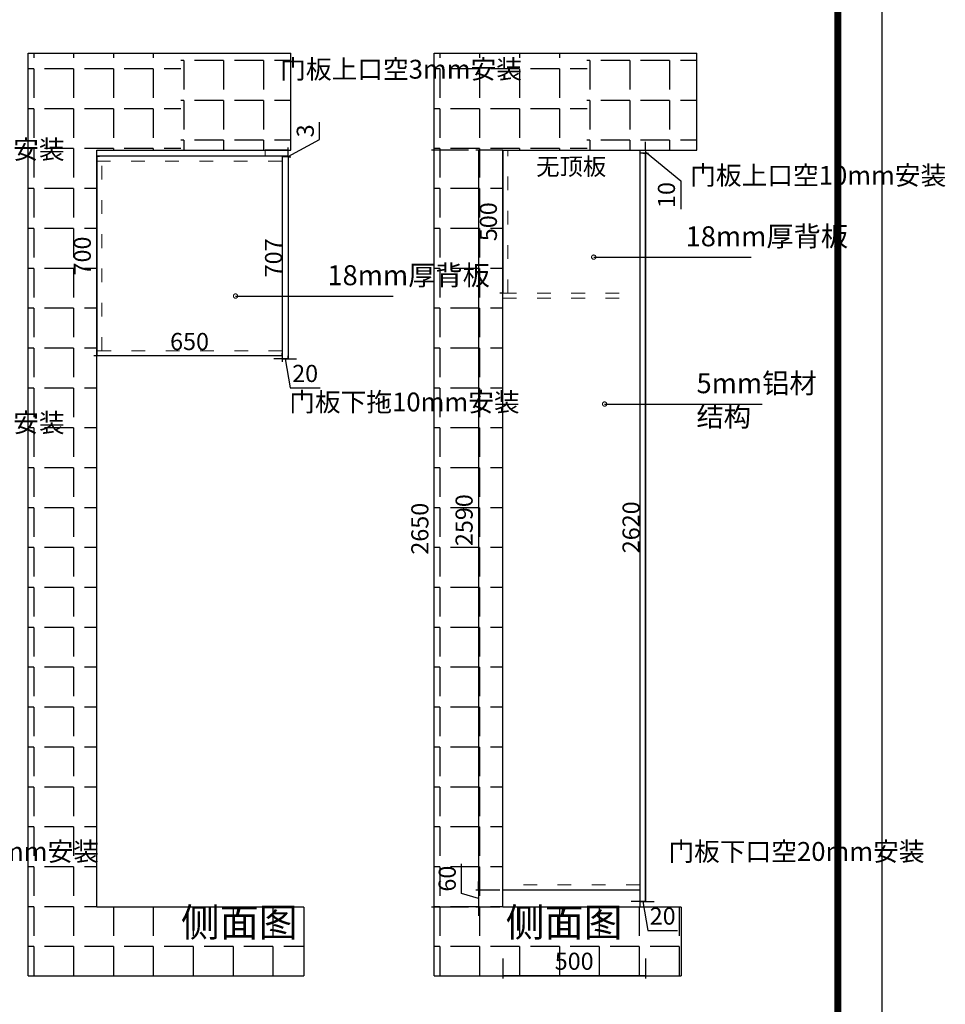
# Model space of a CAD drawing. Units: millimetres. Extents: x 595319 to 612666, y 41816 to 60633.
# Drawn here: x 606572 to 609815, y 52435 to 55883 of the extents above; entities that cross this region are included whole.
import ezdxf

# ---------------------------------------------------------------- set-up
doc = ezdxf.new("R2010")
doc.units = ezdxf.units.MM
doc.header["$PDMODE"] = 35
doc.linetypes.add('ACAD_ISO03W100', pattern=[30, 12, -18])
doc.styles.add('ROMANC', font='simhei.ttf')
doc.styles.add('工程', font='txt', dxfattribs={"width": 0.6, "height": 70})
doc.dimstyles.new('x1aoguan③', dxfattribs={"dimscale": 20, "dimtxt": 3, "dimasz": 1.5, "dimexe": 0.5, "dimexo": 0.5, "dimtad": 1, "dimdec": 0, "dimdsep": 46, "dimtxsty": 'ROMANC', "dimblk": 'NONE', "dimcen": 2.5, "dimclrd": 3, "dimclre": 3, "dimadec": 0, "dimazin": 0, "dimtfac": 1, "dimtdec": 0, "dimtmove": 0, "dimatfit": 3, "dimldrblk": 'DOTSMALL', "dimfxl": 3, "dimfxlon": 1, "dimarcsym": 0})

# ---------------------------------------------------------------- blocks, each defined once
blk = doc.blocks.new('*D91')
at = {"color": 3, "lineweight": -2, "ltscale": 4, "transparency": 16777216}
for p, q in [((607622.9, 55463.7), (607622.9, 55524.1)), ((607512.2, 55404.2), (607622.9, 55463.7)), ((607512.2, 55405.7), (607502.2, 55405.7)), ((607512.2, 55405.7), (607512.2, 55435.7)), ((607512.2, 55402.7), (607512.2, 55405.7)), ((607512.2, 55402.7), (607512.2, 55405.7)), ((607512.2, 55402.7), (607502.2, 55402.7)), ((607512.2, 55402.7), (607512.2, 55372.7))]:
    blk.add_line(p, q, dxfattribs=at)
at = {"layer": 'Defpoints', "color": 0, "linetype": 'ACAD_ISO03W100', "ltscale": 4, "transparency": 16777216}
for p in [(607512.2, 55405.7), (607512.2, 55405.7), (607512.2, 55402.7)]:
    blk.add_point(p, dxfattribs=at)
at = {"color": 0, "linetype": 'ACAD_ISO03W100', "lineweight": 15, "ltscale": 4, "transparency": 16777216, "insert": (607580.4, 55493.9), "char_height": 60, "attachment_point": 5, "rotation": 90, "style": 'ROMANC'}
blk.add_mtext('3', dxfattribs=at)
blk = doc.blocks.new('_DOTSMALL')
at = {"color": 0, "linetype": 'ByBlock', "const_width": 0.5}
blk.add_lwpolyline([(-0.0625, 0, 1), (0.0625, 0, 1)], format="xyb", close=True, dxfattribs=at)
blk = doc.blocks.new('_None')
blk = doc.blocks.new('*D92')
at = {"color": 3, "lineweight": -2, "transparency": 16777216}
for p, q in [((607512.2, 55402.7), (607522.2, 55402.7)), ((607512.2, 55402.7), (607512.2, 54695.7)), ((607512.2, 54695.7), (607502.2, 54695.7))]:
    blk.add_line(p, q, dxfattribs=at)
at = {"layer": 'Defpoints', "color": 0, "transparency": 16777216}
for p in [(607512.2, 55402.7), (607512.2, 54695.7), (607512.2, 54695.7)]:
    blk.add_point(p, dxfattribs=at)
at = {"color": 0, "transparency": 16777216, "insert": (607469.3, 55049.2), "char_height": 60, "attachment_point": 5, "rotation": 90, "style": 'ROMANC'}
blk.add_mtext('707', dxfattribs=at)
blk = doc.blocks.new('*D95')
at = {"color": 3, "lineweight": -2, "transparency": 16777216}
for p, q in [((606842.2, 54705.7), (606842.2, 54715.7)), ((607492.2, 54705.7), (607492.2, 54715.7)), ((607492.2, 54705.7), (606842.2, 54705.7))]:
    blk.add_line(p, q, dxfattribs=at)
at = {"layer": 'Defpoints', "color": 0, "transparency": 16777216}
for p in [(606842.2, 54705.7), (606842.2, 54705.7), (607492.2, 54705.7)]:
    blk.add_point(p, dxfattribs=at)
at = {"color": 0, "transparency": 16777216, "insert": (607167.2, 54748.5), "char_height": 60, "attachment_point": 5, "style": 'ROMANC'}
blk.add_mtext('650', dxfattribs=at)
blk = doc.blocks.new('*D96')
at = {"color": 3, "lineweight": -2, "transparency": 16777216}
for p, q in [((606842.2, 55405.7), (606852.2, 55405.7)), ((606842.2, 55405.7), (606842.2, 54705.7)), ((606842.2, 54705.7), (606832.2, 54705.7))]:
    blk.add_line(p, q, dxfattribs=at)
at = {"layer": 'Defpoints', "color": 0, "transparency": 16777216}
for p in [(606842.2, 55405.7), (606842.2, 54705.7), (606842.2, 54705.7)]:
    blk.add_point(p, dxfattribs=at)
at = {"color": 0, "transparency": 16777216, "insert": (606799.3, 55055.7), "char_height": 60, "attachment_point": 5, "rotation": 90, "style": 'ROMANC'}
blk.add_mtext('700', dxfattribs=at)
blk = doc.blocks.new('*D97')
at = {"color": 3, "lineweight": -2, "transparency": 16777216}
for p, q in [((607492.2, 54695.7), (607462.2, 54695.7)), ((607492.2, 54695.7), (607492.2, 54685.7)), ((607492.2, 54695.7), (607512.2, 54695.7)), ((607492.2, 54695.7), (607512.2, 54695.7)), ((607502.2, 54695.7), (607519.9, 54593.7)), ((607512.2, 54695.7), (607512.2, 54705.7)), ((607512.2, 54695.7), (607542.2, 54695.7)), ((607519.9, 54593.7), (607624.4, 54593.7))]:
    blk.add_line(p, q, dxfattribs=at)
at = {"layer": 'Defpoints', "color": 0, "transparency": 16777216}
for p in [(607492.2, 54695.7), (607512.2, 54695.7), (607512.2, 54695.7)]:
    blk.add_point(p, dxfattribs=at)
at = {"color": 0, "transparency": 16777216, "insert": (607572.2, 54636.6), "char_height": 60, "attachment_point": 5, "style": 'ROMANC'}
blk.add_mtext('20', dxfattribs=at)
blk = doc.blocks.new('*D98')
at = {"color": 3, "lineweight": -2, "transparency": 16777216}
for p, q in [((608744.7, 52795.7), (608714.7, 52795.7)), ((608744.7, 52795.7), (608744.7, 52785.7)), ((608744.7, 52795.7), (608764.7, 52795.7)), ((608744.7, 52795.7), (608764.7, 52795.7)), ((608754.7, 52795.7), (608772.4, 52693.7)), ((608764.7, 52795.7), (608764.7, 52805.7)), ((608764.7, 52795.7), (608794.7, 52795.7)), ((608772.4, 52693.7), (608876.9, 52693.7))]:
    blk.add_line(p, q, dxfattribs=at)
at = {"layer": 'Defpoints', "color": 0, "transparency": 16777216}
for p in [(608744.7, 52795.7), (608764.7, 52795.7), (608764.7, 52795.7)]:
    blk.add_point(p, dxfattribs=at)
at = {"color": 0, "lineweight": 15, "transparency": 16777216, "insert": (608824.7, 52736.6), "char_height": 60, "attachment_point": 5, "style": 'ROMANC'}
blk.add_mtext('20', dxfattribs=at)
blk = doc.blocks.new('*D99')
at = {"color": 3, "lineweight": -2, "transparency": 16777216}
for p, q in [((608144.7, 55425.7), (608014.7, 55425.7)), ((608024.7, 52775.7), (608024.7, 55425.7)), ((608144.7, 52775.7), (608014.7, 52775.7))]:
    blk.add_line(p, q, dxfattribs=at)
at = {"layer": 'Defpoints', "color": 0, "transparency": 16777216}
for p in [(608024.7, 55425.7), (608264.7, 55425.7), (608264.7, 52775.7)]:
    blk.add_point(p, dxfattribs=at)
at = {"color": 0, "transparency": 16777216, "insert": (607981.8, 54100.7), "char_height": 60, "attachment_point": 5, "rotation": 90, "style": 'ROMANC'}
blk.add_mtext('2650', dxfattribs=at)
blk = doc.blocks.new('*D100')
at = {"color": 3, "lineweight": -2, "transparency": 16777216}
for p, q in [((608264.7, 52595.7), (608264.7, 52525.7)), ((608764.7, 52595.7), (608764.7, 52525.7)), ((608764.7, 52535.7), (608264.7, 52535.7))]:
    blk.add_line(p, q, dxfattribs=at)
at = {"layer": 'Defpoints', "color": 0, "transparency": 16777216}
for p in [(608264.7, 52835.7), (608764.7, 52795.7), (608264.7, 52535.7)]:
    blk.add_point(p, dxfattribs=at)
at = {"color": 0, "lineweight": 15, "transparency": 16777216, "insert": (608514.7, 52578.5), "char_height": 60, "attachment_point": 5, "style": 'ROMANC'}
blk.add_mtext('500', dxfattribs=at)
blk = doc.blocks.new('*D101')
at = {"color": 3, "lineweight": -2, "transparency": 16777216}
for p, q in [((608764.7, 55415.7), (608754.7, 55415.7)), ((608764.7, 52795.7), (608764.7, 55415.7)), ((608764.7, 52795.7), (608754.7, 52795.7))]:
    blk.add_line(p, q, dxfattribs=at)
at = {"layer": 'Defpoints', "color": 0, "transparency": 16777216}
for p in [(608764.7, 55415.7), (608764.7, 55415.7), (608764.7, 52795.7)]:
    blk.add_point(p, dxfattribs=at)
at = {"color": 0, "transparency": 16777216, "insert": (608721.8, 54105.7), "char_height": 60, "attachment_point": 5, "rotation": 90, "style": 'ROMANC'}
blk.add_mtext('2620', dxfattribs=at)
blk = doc.blocks.new('*D127')
at = {"color": 3, "lineweight": -2, "ltscale": 4, "transparency": 16777216}
for p, q in [((608764.7, 55425.7), (608764.7, 55455.7)), ((608754.7, 55425.7), (608774.7, 55425.7)), ((608754.7, 55415.7), (608774.7, 55415.7)), ((608764.7, 55425.7), (608764.7, 55415.7)), ((608764.7, 55425.7), (608764.7, 55415.7)), ((608764.7, 55420.7), (608888.5, 55319)), ((608764.7, 55415.7), (608764.7, 55385.7)), ((608888.5, 55319), (608888.5, 55219.5))]:
    blk.add_line(p, q, dxfattribs=at)
at = {"layer": 'Defpoints', "color": 0, "linetype": 'ACAD_ISO03W100', "ltscale": 4, "transparency": 16777216}
for p in [(608744.7, 55425.7), (608744.7, 55415.7), (608764.7, 55415.7)]:
    blk.add_point(p, dxfattribs=at)
at = {"color": 0, "linetype": 'ACAD_ISO03W100', "lineweight": 15, "ltscale": 4, "transparency": 16777216, "insert": (608845.7, 55269.2), "char_height": 60, "attachment_point": 5, "rotation": 90, "style": 'ROMANC'}
blk.add_mtext('10', dxfattribs=at)
blk = doc.blocks.new('*D195')
at = {"color": 3, "lineweight": -2, "transparency": 16777216}
for p, q in [((608264.7, 55425.7), (608254.7, 55425.7)), ((608264.7, 55425.7), (608264.7, 54925.7)), ((608264.7, 54925.7), (608254.7, 54925.7))]:
    blk.add_line(p, q, dxfattribs=at)
at = {"layer": 'Defpoints', "color": 0, "transparency": 16777216}
for p in [(608264.7, 55425.7), (608264.7, 54925.7), (608264.7, 54925.7)]:
    blk.add_point(p, dxfattribs=at)
at = {"color": 0, "transparency": 16777216, "insert": (608221.8, 55175.7), "char_height": 60, "attachment_point": 5, "rotation": 90, "style": 'ROMANC'}
blk.add_mtext('500', dxfattribs=at)
blk = doc.blocks.new('*D203')
at = {"color": 3, "lineweight": -2, "transparency": 16777216}
for p, q in [((608254.7, 55425.7), (608169.6, 55425.7)), ((608179.6, 55425.7), (608179.6, 52835.7)), ((608254.7, 52835.7), (608169.6, 52835.7))]:
    blk.add_line(p, q, dxfattribs=at)
at = {"layer": 'Defpoints', "color": 0, "transparency": 16777216}
for p in [(608264.7, 55425.7), (608179.6, 52835.7), (608264.7, 52835.7)]:
    blk.add_point(p, dxfattribs=at)
at = {"color": 0, "transparency": 16777216, "insert": (608136.8, 54130.7), "char_height": 60, "attachment_point": 5, "rotation": 90, "style": 'ROMANC'}
blk.add_mtext('2590', dxfattribs=at)
blk = doc.blocks.new('*D204')
at = {"color": 3, "lineweight": -2, "transparency": 16777216}
for p, q in [((608120.5, 52823.4), (608120.5, 52927.6)), ((608179.6, 52835.7), (608179.6, 52865.7)), ((608179.6, 52805.7), (608120.5, 52823.4)), ((608254.7, 52835.7), (608169.6, 52835.7)), ((608179.6, 52835.7), (608179.6, 52775.7)), ((608179.6, 52835.7), (608179.6, 52775.7)), ((608254.7, 52775.7), (608169.6, 52775.7)), ((608179.6, 52775.7), (608179.6, 52745.7))]:
    blk.add_line(p, q, dxfattribs=at)
at = {"layer": 'Defpoints', "color": 0, "transparency": 16777216}
for p in [(608264.7, 52835.7), (608179.6, 52775.7), (608264.7, 52775.7)]:
    blk.add_point(p, dxfattribs=at)
at = {"color": 0, "transparency": 16777216, "insert": (608077.7, 52875.5), "char_height": 60, "attachment_point": 5, "rotation": 90, "style": 'ROMANC'}
blk.add_mtext('60', dxfattribs=at)

msp = doc.modelspace()

# ---------------------------------------------------------------- hatches: boundary and pattern name
at = {"linetype": 'ACAD_ISO03W100'}
h = msp.add_hatch(dxfattribs=at)
h.set_pattern_fill('ANGLE', color=251, scale=20, angle=180, style=0)
h.set_pattern_definition([(180, (606900.55, 55571.2), (-2e-14, -139.7), [101.6, -38.1]), (270, (606900.55, 55571.2), (139.7, -3e-14), [101.6, -38.1])])
h.paths.add_polyline_path([(607137.2, 55765.7), (606602.2, 55765.7), (606602.2, 55425.7), (607137.2, 55425.7)])
h.paths.add_polyline_path([(606602.2, 52535.7), (607567.2, 52535.7), (607567.2, 52775.7), (606842.2, 52775.7), (606842.2, 55425.7), (606602.2, 55425.7)])
h = msp.add_hatch(dxfattribs=at)
h.set_pattern_fill('ANGLE', color=251, scale=20, angle=180, style=0)
h.set_pattern_definition([(180, (2944.38, 4e-11), (-2e-14, -139.7), [101.6, -38.1]), (270, (2944.38, 4e-11), (139.7, -3e-14), [101.6, -38.1])])
h.paths.add_polyline_path([(607136.8, 55425.7), (607521.8, 55425.7), (607521.8, 55765.7), (607136.8, 55765.7)])
h.paths.add_polyline_path([(607235.1, 55461.2), (607235.1, 55526.6), (607325.1, 55526.6), (607325.1, 55461.2)], flags=24)
h.paths.add_polyline_path([(607335.2, 55478.5), (607815.7, 55478.5), (607815.7, 55240.1), (607335.2, 55240.1)], flags=9)
h = msp.add_hatch(dxfattribs=at)
h.set_pattern_fill('ANGLE', color=251, scale=20, angle=180, style=0)
h.set_pattern_definition([(180, (608323.07, 55571.2), (-2e-14, -139.7), [101.6, -38.1]), (270, (608323.07, 55571.2), (139.7, -3e-14), [101.6, -38.1])])
h.paths.add_polyline_path([(608559.7, 55765.7), (608024.7, 55765.7), (608024.7, 55425.7), (608559.7, 55425.7)])
h.paths.add_polyline_path([(608024.7, 52535.7), (608889.7, 52535.7), (608889.7, 52775.7), (608264.7, 52775.7), (608264.7, 55425.7), (608024.7, 55425.7)])
h = msp.add_hatch(dxfattribs=at)
h.set_pattern_fill('ANGLE', color=251, scale=20, angle=180, style=0)
h.set_pattern_definition([(180, (4366.89, 4e-11), (-2e-14, -139.7), [101.6, -38.1]), (270, (4366.89, 4e-11), (139.7, -3e-14), [101.6, -38.1])])
h.paths.add_polyline_path([(608559.3, 55425.7), (608944.3, 55425.7), (608944.3, 55765.7), (608559.3, 55765.7)])
h.paths.add_polyline_path([(608657.6, 55461.2), (608657.6, 55526.6), (608747.6, 55526.6), (608747.6, 55461.2)], flags=24)
h.paths.add_polyline_path([(608757.7, 55478.5), (609238.2, 55478.5), (609238.2, 55240.1), (608757.7, 55240.1)], flags=9)

# ---------------------------------------------------------------- linework, layer by layer
at = {"color": 0}
for p, q in [((606602.2, 55765.7), (607521.8, 55765.7)), ((606602.2, 55425.7), (606602.2, 55765.7)), ((607521.8, 55425.7), (607521.8, 55765.7)), ((608024.7, 55765.7), (608944.3, 55765.7)), ((608024.7, 55425.7), (608024.7, 55765.7)), ((608944.3, 55425.7), (608944.3, 55765.7)), ((606602.2, 52535.7), (606602.2, 55425.7)), ((606842.2, 52775.7), (606842.2, 55425.7)), ((606842.2, 55425.7), (607521.8, 55425.7)), ((608024.7, 52535.7), (608024.7, 55425.7)), ((608264.7, 52775.7), (608264.7, 55425.7)), ((608264.7, 55425.7), (608559.7, 55425.7)), ((607567.2, 52775.7), (606842.2, 52775.7)), ((608889.7, 52775.7), (608264.7, 52775.7))]:
    msp.add_line(p, q, dxfattribs=at)
for p, q in [((607512.2, 55405.7), (606842.2, 55405.7)), ((607512.2, 55425.7), (607432.2, 55425.7)), ((607492.2, 55405.7), (607492.2, 54695.7)), ((608559.7, 55425.7), (608944.3, 55425.7)), ((608744.7, 55425.7), (608744.7, 52775.7)), ((608764.7, 55415.7), (608744.7, 55415.7)), ((608764.7, 55415.7), (608764.7, 52795.7)), ((607512.2, 55402.7), (607492.2, 55402.7)), ((607512.2, 55402.7), (607512.2, 54695.7)), ((607492.2, 54705.7), (606842.2, 54705.7)), ((607512.2, 54695.7), (607492.2, 54695.7)), ((608744.7, 52835.7), (608264.7, 52835.7)), ((608764.7, 52795.7), (608744.7, 52795.7)), ((607567.2, 52775.7), (607567.2, 52535.7)), ((608889.7, 52775.7), (608889.7, 52535.7)), ((606602.2, 52535.7), (607567.2, 52535.7)), ((608024.7, 52535.7), (608889.7, 52535.7))]:
    msp.add_line(p, q)
at = {"lineweight": 15}
for p, q in [((607432.2, 55405.7), (607432.2, 55425.7)), ((607512.2, 55405.7), (607512.2, 55425.7))]:
    msp.add_line(p, q, dxfattribs=at)
at = {"color": 1, "linetype": 'ACAD_ISO03W100', "lineweight": 15, "ltscale": 4}
for p, q in [((608282.7, 54925.7), (608282.7, 55425.7)), ((606842.2, 55387.7), (607492.2, 55387.7)), ((606860.2, 54723.7), (606860.2, 55387.7)), ((608264.7, 54925.7), (608744.7, 54925.7)), ((608264.7, 54907.7), (608744.7, 54907.7)), ((607492.2, 54723.7), (606842.2, 54723.7)), ((608744.7, 52853.7), (608264.7, 52853.7))]:
    msp.add_line(p, q, dxfattribs=at)
at = {"linetype": 'ByBlock'}
msp.add_lwpolyline([(609592.5, 47890.8), (595318.6, 47890.8), (595318.6, 58123.4), (609592.5, 58123.4)], close=True, dxfattribs=at)
msp.add_lwpolyline([(609592.5, 47890.8), (595318.6, 47890.8), (595318.6, 58123.4), (609592.5, 58123.4)], close=True, dxfattribs=at)
msp.add_lwpolyline([(609592.5, 47890.8), (595318.6, 47890.8), (595318.6, 58123.4), (609592.5, 58123.4)], close=True, dxfattribs=at)
at = {"linetype": 'ByBlock', "const_width": 25.6}
msp.add_lwpolyline([(609438.3, 48045), (595473.1, 48045), (595473.1, 57969.2), (609438.3, 57969.2)], close=True, dxfattribs=at)
msp.add_lwpolyline([(609438.3, 48045), (595473.1, 48045), (595473.1, 57969.2), (609438.3, 57969.2)], close=True, dxfattribs=at)
msp.add_lwpolyline([(609438.3, 48045), (595473.1, 48045), (595473.1, 57969.2), (609438.3, 57969.2)], close=True, dxfattribs=at)

# ---------------------------------------------------------------- texts
at = {"color": 1, "attachment_point": 1, "style": '工程'}
for s, insert, char_height, width in [('{\\fSimSun|b1|i0|c134|p54;\\W1;门板上口空3mm安装}', (607484.8, 55742.7), 66, 456.18), ('{\\fSimSun|b1|i0|c134|p54;\\W1;门板上口空3mm安装}', (605882.5, 55462), 66, 456.18), ('{\\fSimSun|b1|i0|c134|p54;\\W1;无顶板}', (608381.4, 55398.9), 60, 272.631), ('{\\fSimSun|b1|i0|c134|p54;\\W1;门板上口空10mm安装}', (608921.1, 55371.1), 66, 456.18), ('{\\fSimSun|b1|i0|c134|p54;\\W1;门板下拖10mm安装}', (607516.6, 54577.4), 66, 383.943), ('{\\fSimSun|b1|i0|c134|p54;\\W1;门板下口空2mm安装}', (605882.5, 54505), 66, 456.18), ('{\\fSimSun|b1|i0|c134|p54;\\W1;门板下口空20mm安装}', (605952.9, 53003.7), 66, 466.758), ('{\\fSimSun|b1|i0|c134|p54;\\W1;门板下口空20mm安装}', (608844.9, 53003.7), 66, 466.758)]:
    msp.add_mtext(s, dxfattribs=dict(at, insert=insert, char_height=char_height, width=width))
at = {"lineweight": 15, "char_height": 70, "attachment_point": 1}
for s, insert, width in [('{\\fSimSun|b1|i0|c134|p54;18mm厚背板}', (608905.1, 55159.6), 353.553), ('{\\fSimSun|b1|i0|c134|p54;18mm厚背板}', (607650.3, 55023.4), 318.751), ('{\\fSimSun|b1|i0|c134|p54;5mm铝材\\P结构}', (608943.3, 54645.2), 353.553)]:
    msp.add_mtext(s, dxfattribs=dict(at, insert=insert, width=width))
at = {"color": 4, "char_height": 100, "attachment_point": 1}
for insert, width in [((607136.8, 52772.3), 406.926), ((608274.7, 52772.3), 417.293)]:
    msp.add_mtext('{\\fSimSun|b0|i0|c134|p54;\\C256;侧面图}', dxfattribs=dict(at, insert=insert, width=width))

# ---------------------------------------------------------------- dimensions: what is measured, and where the dimension line sits
at = {"color": 1, "linetype": 'ACAD_ISO03W100', "lineweight": 15, "ltscale": 4}
for base, p1, p2, picture, middle in [((607512.2, 55405.7), (607512.2, 55402.7), (607512.2, 55405.7), '*D91', (607622.9, 55476.2)), ((608764.7, 55415.7), (608744.7, 55425.7), (608744.7, 55415.7), '*D127', (608888.5, 55306.5))]:
    dim = msp.add_linear_dim(base=base, p1=p1, p2=p2, angle=90, dimstyle='x1aoguan③', override={"dimtmove": 1}, dxfattribs=at)
    dim.commit()
    dim.dimension.update_dxf_attribs({"geometry": picture, "text_midpoint": middle, "dimtype": 128})
for base, p1, p2, picture, middle in [((606842.2, 54705.7), (606842.2, 55405.7), (606842.2, 54705.7), '*D96', (606799.3, 55055.7)), ((607512.2, 54695.7), (607512.2, 55402.7), (607512.2, 54695.7), '*D92', (607469.3, 55049.2))]:
    dim = msp.add_linear_dim(base=base, p1=p1, p2=p2, angle=90, dimstyle='x1aoguan③')
    dim.commit()
    dim.dimension.update_dxf_attribs({"geometry": picture, "text_midpoint": middle})
at = {"color": 7}
for base, p1, p2, picture, middle in [((608024.7, 55425.7), (608264.7, 52775.7), (608264.7, 55425.7), '*D99', (607981.8, 54100.7)), ((608764.7, 55415.7), (608764.7, 52795.7), (608764.7, 55415.7), '*D101', (608721.8, 54105.7))]:
    dim = msp.add_linear_dim(base=base, p1=p1, p2=p2, angle=90, dimstyle='x1aoguan③', override={"dimatfit": 1, "dimfxl": 6}, dxfattribs=at)
    dim.commit()
    dim.dimension.update_dxf_attribs({"geometry": picture, "text_midpoint": middle})
for base, p1, p2, override, picture, middle in [((608179.6, 52835.7), (608264.7, 55425.7), (608264.7, 52835.7), {"dimatfit": 1, "dimfxl": 6}, '*D203', (608136.8, 54130.7)), ((608264.7, 54925.7), (608264.7, 55425.7), (608264.7, 54925.7), {"dimatfit": 1, "dimfxl": 6}, '*D195', (608221.8, 55175.7)), ((608179.6, 52775.7), (608264.7, 52835.7), (608264.7, 52775.7), {"dimtmove": 1, "dimatfit": 1, "dimfxl": 6}, '*D204', (608077.7, 52835.9))]:
    dim = msp.add_linear_dim(base=base, p1=p1, p2=p2, angle=90, dimstyle='x1aoguan③', override=override)
    dim.commit()
    dim.dimension.update_dxf_attribs({"geometry": picture, "text_midpoint": middle})
dim = msp.add_linear_dim(base=(606842.2, 54705.7), p1=(607492.2, 54705.7), p2=(606842.2, 54705.7), dimstyle='x1aoguan③')
dim.commit()
dim.dimension.update_dxf_attribs({"geometry": '*D95', "text_midpoint": (607167.2, 54748.5)})
dim = msp.add_linear_dim(base=(607512.2, 54695.7), p1=(607492.2, 54695.7), p2=(607512.2, 54695.7), dimstyle='x1aoguan③', override={"dimtmove": 1})
dim.commit()
dim.dimension.update_dxf_attribs({"geometry": '*D97', "text_midpoint": (607532.4, 54593.7), "dimtype": 128})
at = {"lineweight": 15}
dim = msp.add_linear_dim(base=(608264.7, 52535.7), p1=(608764.7, 52795.7), p2=(608264.7, 52835.7), dimstyle='x1aoguan③', override={"dimtmove": 1}, dxfattribs=at)
dim.commit()
dim.dimension.update_dxf_attribs({"geometry": '*D100', "text_midpoint": (608514.7, 52578.5)})
dim = msp.add_linear_dim(base=(608764.7, 52795.7), p1=(608744.7, 52795.7), p2=(608764.7, 52795.7), dimstyle='x1aoguan③', override={"dimtmove": 1}, dxfattribs=at)
dim.commit()
dim.dimension.update_dxf_attribs({"geometry": '*D98', "text_midpoint": (608784.9, 52693.7), "dimtype": 128})

# ---------------------------------------------------------------- leaders
for points in [[(608583.2, 55051.7), (609135.2, 55051.7)], [(607328.3, 54915.5), (607880.3, 54915.5)], [(608621.3, 54537.3), (609173.3, 54537.3)]]:
    msp.add_leader(points, dimstyle='x1aoguan③', override={"dimtmove": 1}, dxfattribs=at)

doc.saveas('drawing.dxf')
